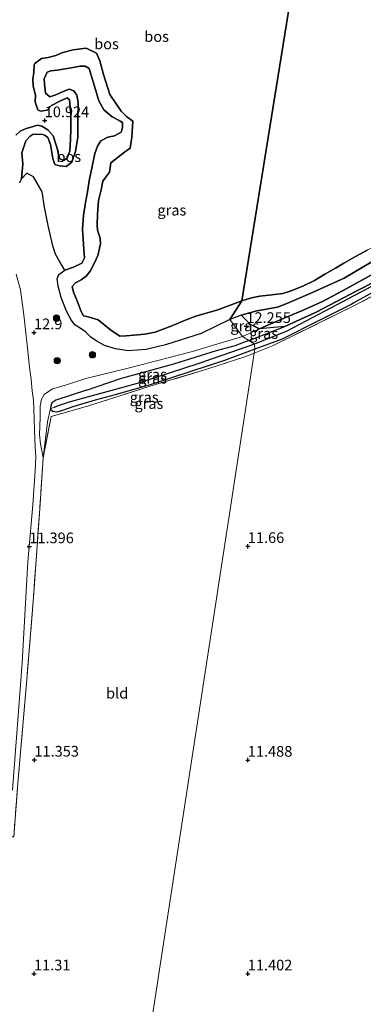
# Model space of a CAD drawing. Units: metres. Extents: x 199990 to 208699, y 431248 to 437501.
# Drawn here: x 201147 to 201227, y 432293 to 432523 of the extents above; entities that cross this region are included whole.
import ezdxf
from ezdxf.enums import TextEntityAlignment as Align

# ---------------------------------------------------------------- set-up
doc = ezdxf.new("R2010")
doc.units = ezdxf.units.M
doc.linetypes.add('IE-TERREINAFSCHEIDING', pattern=[10, 8, -2])
doc.layers.get('0').update_dxf_attribs({"lineweight": 25})
for name, color, linetype, lineweight in [('B-ME-GR-BOOM-S-B1', 93, 'Continuous', 18), ('B-ME-GR-BOS-GV-B6', 10, 'Continuous', 25), ('B-ME-GW-HOOGTEPUNT-S-B1', 10, 'Continuous', 25), ('B-ME-GW-INSTEEKWATERGANG-L-B1', 10, 'Continuous', 25), ('B-ME-GW-KRUINLIJN-L-B1', 93, 'Continuous', 18), ('B-ME-GW-TEENLIJN-L-B1', 93, 'Continuous', 18), ('B-ME-GW-WATERGANG-GREPPEL-L-B1', 10, 'Continuous', 25), ('B-ME-IE-GRASLAND-GV-B6', 93, 'Continuous', 18), ('B-ME-IE-GRONDWERKLIJN-GROND_INGERICHT-GV-B6', 253, 'Continuous', 18), ('B-ME-IE-HULPGEOMETRIE-L-B1', 53, 'Continuous', 18), ('B-ME-IE-TERREINAFSCHEIDING-RASTERHEKWERK-L-B1', 8, 'IE-TERREINAFSCHEIDING', 18), ('B-ME-VH-VERH_SOORT-ONVERHARD-GV-B6', 8, 'Continuous', 18)]:
    doc.layers.add(name, color=color, linetype=linetype, lineweight=lineweight)
doc.styles.add('NLCS-ISO', font='NLCS-ISO.TTF')

# ---------------------------------------------------------------- blocks, each defined once
blk = doc.blocks.new('boom')
blk.add_hatch(color=256).paths.add_polyline_path([(-0.75, 0, 1), (0.75, 0, 1)])
blk.add_circle((0, 0), 0.75)
blk = doc.blocks.new('hoogtepunt')
for p, q in [((-0.5, 0), (0.5, 0)), ((0, 0.5), (0, -0.5))]:
    blk.add_line(p, q)

msp = doc.modelspace()

# ---------------------------------------------------------------- linework, layer by layer
at = {"layer": 'B-ME-GR-BOS-GV-B6'}
for points in [[(201227.92, 432469.26, 10.65), (201225.21, 432467.77, 10.65), (201222.45, 432466.22, 10.65), (201220.47, 432465.05, 10.65), (201217.98, 432463.64, 10.65), (201215.59, 432462.19, 10.65), (201212.88, 432460.9, 10.65), (201209.88, 432459.67, 10.65), (201208.16, 432459.11, 10.65), (201205.61, 432458.8, 10.65), (201202.82, 432458.5, 10.65), (201200.9, 432458.14, 10.65), (201198.62, 432457.42, 10.65), (201220.27, 432591.94, 10.65), (201222.1, 432592.11, 10.65), (201223.82, 432592.48, 10.65), (201225.69, 432592.95, 10.65), (201227.6, 432593.13, 10.65)], [(201220.27, 432591.94, 10.65), (201198.62, 432457.42, 10.65), (201193.01, 432455.3, 10.65), (201187.85, 432453.88, 10.65), (201185.58, 432452.98, 10.65), (201182.21, 432451.56, 10.65), (201178.32, 432450.08, 10.65), (201175.91, 432449.63, 10.65), (201173.34, 432449.42, 10.65), (201171.57, 432449.21, 10.65), (201170.03, 432449.13, 10.65), (201167.92, 432450.63, 10.65), (201165.03, 432453.01, 10.65), (201162.67, 432453.69, 10.65), (201161.59, 432453.94, 10.65), (201161.04, 432454.94, 10.65), (201160.15, 432457.16, 10.65), (201159.22, 432459.48, 10.65), (201158.9, 432460.75, 10.65), (201159.68, 432461.65, 10.65), (201161.01, 432462.32, 10.65), (201162.21, 432463.18, 10.65), (201163.09, 432464.37, 10.65), (201164.16, 432466.32, 10.65), (201164.89, 432468.05, 10.65), (201165.51, 432470.77, 10.65), (201165.48, 432472.13, 10.65), (201164.88, 432473.95, 10.65), (201164.76, 432475.15, 10.65), (201164.81, 432477.68, 10.65), (201165.09, 432480.89, 10.65), (201165.67, 432483.43, 10.65), (201166.12, 432485.4, 10.65), (201166.75, 432486.31, 10.65), (201167.63, 432487.54, 10.65), (201167.97, 432489.7, 10.65), (201171.19, 432492.24, 10.65), (201172.48, 432493.18, 10.65), (201172.86, 432495.69, 10.65), (201173.07, 432499.44, 10.65), (201171.65, 432500.56, 10.65), (201170.4, 432501.83, 10.65), (201167.73, 432505.73, 10.65), (201166.26, 432510.38, 10.65), (201165.38, 432513.59, 10.65), (201164.62, 432515.38, 10.65), (201162.16, 432516.58, 10.65), (201159.14, 432516.17, 10.65), (201156.73, 432515.53, 10.65), (201155.07, 432514.85, 10.68), (201153.29, 432514.35, 10.75), (201151.76, 432514.13, 10.83), (201150.17, 432512.95, 10.83), (201150.05, 432512.6, 10.92), (201149.95, 432510.87, 10.92), (201149.69, 432509.3, 10.92), (201149.78, 432507.64, 10.92), (201150.33, 432505.52, 10.92), (201150.29, 432503.98, 10.92), (201150.92, 432502.14, 10.92), (201151.54, 432501.81, 10.92), (201153.07, 432502.05, 10.92), (201154.12, 432503.15, 10.92), (201156, 432504.11, 10.92), (201157.76, 432504.89, 10.92), (201158.3, 432504.48, 10.92), (201158.41, 432503.69, 10.83), (201158.57, 432500.71, 10.8), (201158.62, 432497.43, 10.8), (201158.49, 432495.22, 10.8), (201158.35, 432492.49, 10.8), (201157.75, 432490.82, 10.8), (201156.92, 432490.29, 10.8), (201156.04, 432490.65, 10.8), (201155.82, 432491.34, 10.8), (201155.33, 432493.39, 10.8), (201154.47, 432496.02, 10.8), (201153.24, 432497.46, 10.8), (201151.82, 432498.29, 10.8), (201150.8, 432498.5, 10.8), (201148.98, 432497.96, 10.8), (201148.18, 432497.74, 10.8), (201146.76, 432497.1, 10.8), (201145.75, 432496.16, 10.8)], [(201145.75, 432496.16, 10.8), (201146.76, 432497.1, 10.8), (201148.18, 432497.74, 10.8), (201148.98, 432497.96, 10.8), (201150.8, 432498.5, 10.8), (201151.82, 432498.29, 10.8), (201153.24, 432497.46, 10.8), (201154.47, 432496.02, 10.8), (201155.33, 432493.39, 10.8), (201155.82, 432491.34, 10.8), (201156.04, 432490.65, 10.8), (201156.92, 432490.29, 10.8), (201157.75, 432490.82, 10.8), (201158.35, 432492.49, 10.8), (201158.49, 432495.22, 10.8), (201158.62, 432497.43, 10.8), (201158.57, 432500.71, 10.8), (201158.41, 432503.69, 10.83), (201158.3, 432504.48, 10.92), (201157.76, 432504.89, 10.92), (201156, 432504.11, 10.92), (201154.12, 432503.15, 10.92), (201153.07, 432502.05, 10.92), (201151.54, 432501.81, 10.92), (201150.92, 432502.14, 10.92), (201150.29, 432503.98, 10.92), (201150.33, 432505.52, 10.92), (201149.78, 432507.64, 10.92), (201149.69, 432509.3, 10.92), (201149.95, 432510.87, 10.92), (201150.05, 432512.6, 10.92), (201150.17, 432512.95, 10.83), (201151.76, 432514.13, 10.83), (201153.29, 432514.35, 10.75), (201155.07, 432514.85, 10.68), (201156.73, 432515.53, 10.65), (201159.14, 432516.17, 10.65), (201162.16, 432516.58, 10.65), (201164.62, 432515.38, 10.65), (201165.38, 432513.59, 10.65), (201166.26, 432510.38, 10.65), (201167.73, 432505.73, 10.65), (201170.4, 432501.83, 10.65), (201171.65, 432500.56, 10.65), (201173.07, 432499.44, 10.65), (201172.86, 432495.69, 10.65), (201172.48, 432493.18, 10.65), (201171.19, 432492.24, 10.65), (201167.97, 432489.7, 10.65), (201167.63, 432487.54, 10.65), (201166.75, 432486.31, 10.65), (201166.12, 432485.4, 10.65), (201165.67, 432483.43, 10.65), (201165.09, 432480.89, 10.65), (201164.81, 432477.68, 10.65), (201164.76, 432475.15, 10.65), (201164.88, 432473.95, 10.65), (201165.48, 432472.13, 10.65), (201165.51, 432470.77, 10.65), (201164.89, 432468.05, 10.65), (201164.16, 432466.32, 10.65), (201163.09, 432464.37, 10.65), (201162.21, 432463.18, 10.65), (201161.01, 432462.32, 10.65), (201159.68, 432461.65, 10.65), (201158.9, 432460.75, 10.65), (201159.22, 432459.48, 10.65), (201160.15, 432457.16, 10.65), (201161.04, 432454.94, 10.65), (201161.59, 432453.94, 10.65), (201162.67, 432453.69, 10.65), (201165.03, 432453.01, 10.65), (201167.92, 432450.63, 10.65), (201170.03, 432449.13, 10.65), (201171.57, 432449.21, 10.65), (201173.34, 432449.42, 10.65), (201175.91, 432449.63, 10.65), (201178.32, 432450.08, 10.65), (201182.21, 432451.56, 10.65), (201185.58, 432452.98, 10.65), (201187.85, 432453.88, 10.65), (201193.01, 432455.3, 10.65), (201198.62, 432457.42, 10.65), (201195.81, 432453.07, 12.27), (201189.07, 432449.81, 12.27), (201180.74, 432447.16, 12.27), (201176.23, 432446.02, 12.26), (201172.03, 432445.74, 12.27), (201169.03, 432446.21, 12.28), (201166.45, 432446.96, 12.39), (201164.53, 432448.11, 12.44), (201163.31, 432448.95, 12.46), (201162.04, 432450.2, 12.47), (201161.02, 432450.89, 12.44), (201159.55, 432451.85, 12.44), (201158.65, 432452.97, 12.44), (201157.63, 432454.99, 12.44), (201156.37, 432458.18, 12.44), (201155.64, 432460.9, 12.47), (201155.42, 432462.58, 12.5), (201155.77, 432463.57, 12.54), (201157.17, 432464.58, 12.54), (201159.2, 432465.34, 12.58), (201161.17, 432466.25, 12.58), (201161.79, 432467.46, 12.5), (201161.65, 432469.43, 12.46), (201161.48, 432471.83, 12.35), (201161.33, 432474.22, 12.34), (201161.53, 432477.38, 12.28), (201162.07, 432480.41, 12.25), (201162.52, 432482.95, 12.24), (201162.94, 432485.95, 12.05), (201163.5, 432488.5, 11.87), (201164.2, 432491.94, 11.84), (201164.84, 432493.63, 11.83), (201165.62, 432494.9, 11.93), (201167.24, 432495.74, 12.01), (201168.8, 432496.07, 12.01), (201170.39, 432496.89, 12.02), (201170.71, 432497.93, 12.06), (201170.66, 432499.15, 12.13), (201169.94, 432499.65, 12.18), (201168.28, 432500.45, 12.26), (201166.34, 432502.08, 12.32), (201165.19, 432504.25, 12.34), (201164.13, 432507.65, 12.3), (201163.32, 432510.45, 12.11), (201162.86, 432511.76, 11.97), (201161.93, 432512.3, 11.82), (201160.82, 432512.3, 11.81), (201158.67, 432511.93, 11.78), (201155.44, 432511.42, 11.76), (201153.9, 432511.27, 11.77), (201153.05, 432510.91, 11.9), (201152.36, 432509.36, 11.99), (201152.45, 432508.12, 12.07), (201152.67, 432506.03, 12.1), (201153.7, 432505.13, 12.17), (201155.07, 432505.65, 12.29), (201156.85, 432506.43, 12.4), (201158.25, 432506.93, 12.53), (201159.27, 432506.6, 12.58), (201159.99, 432505.54, 12.49), (201160.3, 432503.86, 12.37), (201160.26, 432499.87, 12.12), (201160.22, 432495.69, 12.03), (201159.7, 432492.4, 12.04), (201158.83, 432489.89, 12.1), (201157.55, 432488.89, 12.19), (201155.92, 432488.98, 12.29), (201154.88, 432489.36, 12.32), (201154.38, 432490.74, 12.41), (201154.1, 432492.59, 12.43), (201153.88, 432493.99, 12.43), (201153.24, 432495.61, 12.41), (201152.58, 432496.13, 12.33), (201152.09, 432496.37, 12.31), (201149.81, 432496.44, 12.26), (201149.11, 432495.99, 12.24), (201148.05, 432494.85, 12.23), (201147.11, 432492.05, 12.19), (201147.4, 432489.42, 12.1), (201147.08, 432485.99, 12.09), (201146.62, 432485.02, 12.09)], [(201157.17, 432464.58, 12.54), (201156.07, 432466.54, 12.45), (201155.01, 432468.36, 12.38), (201154.41, 432470.27, 12.37), (201153.32, 432475.04, 12.42), (201152.48, 432479.32, 12.42), (201151.91, 432482.91, 12.37), (201149.89, 432486.47, 12.35), (201148.33, 432487.28, 12.24), (201147.08, 432485.99, 12.09), (201147.4, 432489.42, 12.1), (201147.11, 432492.05, 12.19), (201148.05, 432494.85, 12.23), (201149.11, 432495.99, 12.24), (201149.81, 432496.44, 12.26), (201152.09, 432496.37, 12.31), (201152.58, 432496.13, 12.33), (201153.24, 432495.61, 12.41), (201153.88, 432493.99, 12.43), (201154.1, 432492.59, 12.43), (201154.38, 432490.74, 12.41), (201154.88, 432489.36, 12.32), (201155.92, 432488.98, 12.29), (201157.55, 432488.89, 12.19), (201158.83, 432489.89, 12.1), (201159.7, 432492.4, 12.04), (201160.22, 432495.69, 12.03), (201160.26, 432499.87, 12.12), (201160.3, 432503.86, 12.37), (201159.99, 432505.54, 12.49), (201159.27, 432506.6, 12.58), (201158.25, 432506.93, 12.53), (201156.85, 432506.43, 12.4), (201155.07, 432505.65, 12.29), (201153.7, 432505.13, 12.17), (201152.67, 432506.03, 12.1), (201152.45, 432508.12, 12.07), (201152.36, 432509.36, 11.99), (201153.05, 432510.91, 11.9), (201153.9, 432511.27, 11.77), (201155.44, 432511.42, 11.76), (201158.67, 432511.93, 11.78), (201160.82, 432512.3, 11.81), (201161.93, 432512.3, 11.82), (201162.86, 432511.76, 11.97), (201163.32, 432510.45, 12.11), (201164.13, 432507.65, 12.3), (201165.19, 432504.25, 12.34), (201166.34, 432502.08, 12.32), (201168.28, 432500.45, 12.26), (201169.94, 432499.65, 12.18), (201170.66, 432499.15, 12.13), (201170.71, 432497.93, 12.06), (201170.39, 432496.89, 12.02), (201168.8, 432496.07, 12.01), (201167.24, 432495.74, 12.01), (201165.62, 432494.9, 11.93), (201164.84, 432493.63, 11.83), (201164.2, 432491.94, 11.84), (201163.5, 432488.5, 11.87), (201162.94, 432485.95, 12.05), (201162.52, 432482.95, 12.24), (201162.07, 432480.41, 12.25), (201161.53, 432477.38, 12.28), (201161.33, 432474.22, 12.34), (201161.48, 432471.83, 12.35), (201161.65, 432469.43, 12.46), (201161.79, 432467.46, 12.5), (201161.17, 432466.25, 12.58), (201159.2, 432465.34, 12.58), (201157.17, 432464.58, 12.54)], [(201273.7, 432486.62, 11.23), (201264.32, 432480.54, 11.22), (201250.52, 432473.16, 11.36), (201227.07, 432460.58, 11.4), (201225.48, 432459.75, 11.4), (201215.97, 432454.79, 11.38), (201208.69, 432451.43, 11.38), (201202.74, 432450.85, 12.53), (201204.82, 432451.78, 12.53), (201209.63, 432453.83, 12.49), (201212.82, 432455.17, 12.46), (201217.48, 432457.3, 12.44), (201222.3, 432459.87, 12.28), (201230.52, 432464.35, 12.2), (201243.75, 432471.11, 12.17), (201251.1, 432474.79, 12.18), (201258.26, 432478.36, 12.23), (201264.12, 432482.02, 12.29), (201267.04, 432484.24, 12.41), (201269.23, 432485.61, 12.41), (201271.57, 432487.62, 12.4), (201273.43, 432489.18, 12.31), (201273.7, 432486.62, 11.23)], [(201229.27, 432466.68, 12.26), (201222.55, 432462.71, 12.27), (201214.57, 432459.12, 12.27), (201209.12, 432456.79, 12.27), (201206.98, 432455.96, 12.27), (201202.11, 432455.09, 12.27), (201198.45, 432454.08, 12.27), (201195.81, 432453.07, 12.27), (201198.62, 432457.42, 10.65), (201200.9, 432458.14, 10.65), (201202.82, 432458.5, 10.65), (201205.61, 432458.8, 10.65), (201208.16, 432459.11, 10.65), (201209.88, 432459.67, 10.65), (201212.88, 432460.9, 10.65), (201215.59, 432462.19, 10.65), (201217.98, 432463.64, 10.65), (201220.47, 432465.05, 10.65), (201222.45, 432466.22, 10.65), (201225.21, 432467.77, 10.65), (201227.92, 432469.26, 10.65)], [(201230.52, 432464.35, 12.2), (201222.3, 432459.87, 12.28), (201217.48, 432457.3, 12.44), (201212.82, 432455.17, 12.46), (201209.63, 432453.83, 12.49), (201204.82, 432451.78, 12.53), (201202.74, 432450.85, 12.53), (201200.66, 432451.86, 12.42), (201198.45, 432454.08, 12.27), (201202.11, 432455.09, 12.27), (201206.98, 432455.96, 12.27), (201209.12, 432456.79, 12.27), (201214.57, 432459.12, 12.27), (201222.55, 432462.71, 12.27), (201229.27, 432466.68, 12.26)]]:
    msp.add_polyline3d(points, dxfattribs=at)
at = {"layer": 'B-ME-GW-INSTEEKWATERGANG-L-B1'}
msp.add_line((201200.27, 432448.16, 11.38), (201197.36, 432447.05, 11.38), dxfattribs=at)
for points in [[(201281.45, 432492.08, 11.16), (201278.65, 432488.57, 11.2), (201274.64, 432485.27, 11.18), (201271.23, 432482.89, 11.19), (201263.61, 432477.9, 11.28), (201256.21, 432473.83, 11.25), (201242.26, 432466.62, 11.3), (201224.83, 432456.93, 11.46), (201224.2, 432456.61, 11.45)], [(201225.48, 432459.75, 11.4), (201227.07, 432460.58, 11.4), (201250.52, 432473.16, 11.36), (201264.32, 432480.54, 11.22), (201273.7, 432486.62, 11.23), (201274.38, 432487.06, 11.23), (201279.14, 432491.7, 11.18)], [(201200.27, 432448.16, 11.38), (201208.69, 432451.43, 11.38), (201215.97, 432454.79, 11.38), (201225.48, 432459.75, 11.4)], [(201224.2, 432456.61, 11.45), (201216.41, 432452.69, 11.4), (201208.06, 432448.5, 11.37), (201201.62, 432446.14, 11.38)], [(201201.62, 432446.14, 11.38), (201194.57, 432443.48, 11.38), (201186.65, 432440.9, 11.38), (201177.42, 432437.89, 11.38), (201169.01, 432435.45, 11.38), (201164.28, 432434.16, 11.38), (201159.09, 432432.61, 11.38), (201156.65, 432431.8, 11.37), (201155.32, 432431.41, 11.37), (201154.4, 432431.52, 11.37), (201153.86, 432431.9, 11.38)], [(201162.3, 432436.5, 11.38), (201170.21, 432439.24, 11.33), (201182.67, 432442.7, 11.36), (201192.7, 432445.84, 11.33), (201197.36, 432447.05, 11.38)], [(201162.3, 432436.5, 11.38), (201155.09, 432434.17, 11.38), (201154.2, 432433.56, 11.38), (201153.9, 432432.88, 11.38), (201153.87, 432432.26, 11.38), (201153.86, 432431.9, 11.38)]]:
    msp.add_polyline3d(points, dxfattribs=at)
at = {"layer": 'B-ME-GW-KRUINLIJN-L-B1'}
for points in [[(201195.81, 432453.07, 12.27), (201189.07, 432449.81, 12.27), (201180.74, 432447.16, 12.27), (201176.23, 432446.02, 12.26), (201172.03, 432445.74, 12.27), (201169.03, 432446.21, 12.28), (201166.45, 432446.96, 12.39), (201164.53, 432448.11, 12.44), (201163.31, 432448.95, 12.46), (201162.04, 432450.2, 12.47), (201161.02, 432450.89, 12.44), (201159.55, 432451.85, 12.44), (201158.65, 432452.97, 12.44), (201157.63, 432454.99, 12.44), (201156.37, 432458.18, 12.44), (201155.64, 432460.9, 12.47), (201155.42, 432462.58, 12.5), (201155.77, 432463.57, 12.54), (201157.17, 432464.58, 12.54), (201159.2, 432465.34, 12.58), (201161.17, 432466.25, 12.58), (201161.79, 432467.46, 12.5), (201161.65, 432469.43, 12.46), (201161.48, 432471.83, 12.35), (201161.33, 432474.22, 12.34), (201161.53, 432477.38, 12.28), (201162.07, 432480.41, 12.25), (201162.52, 432482.95, 12.24), (201162.94, 432485.95, 12.05), (201163.5, 432488.5, 11.87), (201164.2, 432491.94, 11.84), (201164.84, 432493.63, 11.83), (201165.62, 432494.9, 11.93), (201167.24, 432495.74, 12.01), (201168.8, 432496.07, 12.01), (201170.39, 432496.89, 12.02), (201170.71, 432497.93, 12.06), (201170.66, 432499.15, 12.13), (201169.94, 432499.65, 12.18), (201168.28, 432500.45, 12.26), (201166.34, 432502.08, 12.32), (201165.19, 432504.25, 12.34), (201164.13, 432507.65, 12.3), (201163.32, 432510.45, 12.11), (201162.86, 432511.76, 11.97), (201161.93, 432512.3, 11.82), (201160.82, 432512.3, 11.81), (201158.67, 432511.93, 11.78), (201155.44, 432511.42, 11.76), (201153.9, 432511.27, 11.77), (201153.05, 432510.91, 11.9), (201152.36, 432509.36, 11.99), (201152.45, 432508.12, 12.07), (201152.67, 432506.03, 12.1), (201153.7, 432505.13, 12.17), (201155.07, 432505.65, 12.29), (201156.85, 432506.43, 12.4), (201158.25, 432506.93, 12.53), (201159.27, 432506.6, 12.58), (201159.99, 432505.54, 12.49), (201160.3, 432503.86, 12.37), (201160.26, 432499.87, 12.12), (201160.22, 432495.69, 12.03), (201159.7, 432492.4, 12.04), (201158.83, 432489.89, 12.1), (201157.55, 432488.89, 12.19), (201155.92, 432488.98, 12.29), (201154.88, 432489.36, 12.32), (201154.38, 432490.74, 12.41), (201154.1, 432492.59, 12.43), (201153.88, 432493.99, 12.43), (201153.24, 432495.61, 12.41), (201152.58, 432496.13, 12.33), (201152.09, 432496.37, 12.31), (201149.81, 432496.44, 12.26), (201149.11, 432495.99, 12.24), (201148.05, 432494.85, 12.23), (201147.11, 432492.05, 12.19), (201147.4, 432489.42, 12.1), (201147.08, 432485.99, 12.09), (201146.62, 432485.02, 12.09)], [(201195.81, 432453.07, 12.27), (201198.45, 432454.08, 12.27), (201202.11, 432455.09, 12.27), (201206.98, 432455.96, 12.27), (201209.12, 432456.79, 12.27), (201214.57, 432459.12, 12.27), (201222.55, 432462.71, 12.27), (201229.27, 432466.68, 12.26), (201234.91, 432469.49, 12.12), (201241.51, 432472.84, 12.08), (201248.76, 432475.86, 12.08), (201255.82, 432479.73, 12.1), (201259.55, 432482.72, 12.12), (201261.62, 432485.03, 12.13), (201264.02, 432487.47, 12.14), (201267.11, 432490.51, 12.14), (201269.23, 432493.14, 12.08), (201271.71, 432495.78, 12.04), (201273.69, 432497.34, 12.04), (201275.65, 432498.76, 12.04), (201276.89, 432499.9, 12.04), (201278.26, 432501.29, 12.06), (201279.83, 432503.93, 12.08), (201280.12, 432506.25, 12.08)], [(201273.43, 432489.18, 12.31), (201271.57, 432487.62, 12.4), (201269.23, 432485.61, 12.41), (201267.04, 432484.24, 12.41), (201264.12, 432482.02, 12.29), (201258.26, 432478.36, 12.23), (201251.1, 432474.79, 12.18), (201243.75, 432471.11, 12.17), (201230.52, 432464.35, 12.2), (201222.3, 432459.87, 12.28), (201217.48, 432457.3, 12.44), (201212.82, 432455.17, 12.46), (201209.63, 432453.83, 12.49), (201204.82, 432451.78, 12.53), (201202.74, 432450.85, 12.53), (201201.71, 432450.39, 12.53), (201198.73, 432449.05, 12.6)], [(201152.1, 432420.67, 11.44), (201151.53, 432424, 11.76), (201151.25, 432426.18, 12.03), (201151.43, 432430.13, 12.2), (201151.4, 432432.77, 12.59), (201151.72, 432434.4, 12.75), (201152.4, 432435.5, 12.76), (201154.33, 432436.85, 12.68), (201157.39, 432437.73, 12.64), (201162.14, 432439.25, 12.6), (201172.6, 432441.8, 12.59), (201186.78, 432445.5, 12.59), (201198.73, 432449.05, 12.6)]]:
    msp.add_polyline3d(points, dxfattribs=at)
at = {"layer": 'B-ME-GW-TEENLIJN-L-B1'}
for points in [[(201156.73, 432515.53, 10.65), (201155.07, 432514.85, 10.68), (201153.29, 432514.35, 10.75), (201151.76, 432514.13, 10.83), (201150.17, 432512.95, 10.83), (201150.05, 432512.6, 10.92), (201149.95, 432510.87, 10.92), (201149.69, 432509.3, 10.92), (201149.78, 432507.64, 10.92), (201150.33, 432505.52, 10.92), (201150.29, 432503.98, 10.92), (201150.92, 432502.14, 10.92), (201151.54, 432501.81, 10.92), (201153.07, 432502.05, 10.92), (201154.12, 432503.15, 10.92), (201156, 432504.11, 10.92), (201157.76, 432504.89, 10.92), (201158.3, 432504.48, 10.92), (201158.41, 432503.69, 10.83), (201158.57, 432500.71, 10.8), (201158.62, 432497.43, 10.8), (201158.49, 432495.22, 10.8), (201158.35, 432492.49, 10.8), (201157.75, 432490.82, 10.8), (201156.92, 432490.29, 10.8), (201156.04, 432490.65, 10.8), (201155.82, 432491.34, 10.8), (201155.33, 432493.39, 10.8), (201154.47, 432496.02, 10.8), (201153.24, 432497.46, 10.8), (201151.82, 432498.29, 10.8), (201150.8, 432498.5, 10.8), (201148.98, 432497.96, 10.8), (201148.18, 432497.74, 10.8), (201146.76, 432497.1, 10.8), (201145.75, 432496.16, 10.8)], [(201198.62, 432457.42, 10.65), (201193.01, 432455.3, 10.65), (201187.85, 432453.88, 10.65), (201185.58, 432452.98, 10.65), (201182.21, 432451.56, 10.65), (201178.32, 432450.08, 10.65), (201175.91, 432449.63, 10.65), (201173.34, 432449.42, 10.65), (201171.57, 432449.21, 10.65), (201170.03, 432449.13, 10.65), (201167.92, 432450.63, 10.65), (201165.03, 432453.01, 10.65), (201162.67, 432453.69, 10.65), (201161.59, 432453.94, 10.65), (201161.04, 432454.94, 10.65), (201160.15, 432457.16, 10.65), (201159.22, 432459.48, 10.65), (201158.9, 432460.75, 10.65), (201159.68, 432461.65, 10.65), (201161.01, 432462.32, 10.65), (201162.21, 432463.18, 10.65), (201163.09, 432464.37, 10.65), (201164.16, 432466.32, 10.65), (201164.89, 432468.05, 10.65), (201165.51, 432470.77, 10.65), (201165.48, 432472.13, 10.65), (201164.88, 432473.95, 10.65), (201164.76, 432475.15, 10.65), (201164.81, 432477.68, 10.65), (201165.09, 432480.89, 10.65), (201165.67, 432483.43, 10.65), (201166.12, 432485.4, 10.65), (201166.75, 432486.31, 10.65), (201167.63, 432487.54, 10.65), (201167.97, 432489.7, 10.65), (201171.19, 432492.24, 10.65), (201172.48, 432493.18, 10.65), (201172.86, 432495.69, 10.65), (201173.07, 432499.44, 10.65), (201171.65, 432500.56, 10.65), (201170.4, 432501.83, 10.65), (201167.73, 432505.73, 10.65), (201166.26, 432510.38, 10.65), (201165.38, 432513.59, 10.65), (201164.62, 432515.38, 10.65), (201162.16, 432516.58, 10.65), (201159.14, 432516.17, 10.65), (201156.73, 432515.53, 10.65)], [(201198.62, 432457.42, 10.65), (201200.9, 432458.14, 10.65), (201202.82, 432458.5, 10.65), (201205.61, 432458.8, 10.65), (201208.16, 432459.11, 10.65), (201209.88, 432459.67, 10.65), (201212.88, 432460.9, 10.65), (201215.59, 432462.19, 10.65), (201217.98, 432463.64, 10.65), (201220.47, 432465.05, 10.65), (201222.45, 432466.22, 10.65), (201225.21, 432467.77, 10.65), (201227.92, 432469.26, 10.65), (201230.27, 432470.45, 10.65), (201232.45, 432471.45, 10.65), (201234.98, 432472.65, 10.65), (201237.93, 432473.7, 10.65), (201240.39, 432474.67, 10.65), (201242.48, 432475.73, 10.65)], [(201152.1, 432420.67, 11.44), (201153.15, 432429.13, 11.47), (201153.87, 432432.26, 11.38)]]:
    msp.add_polyline3d(points, dxfattribs=at)
at = {"layer": 'B-ME-GW-WATERGANG-GREPPEL-L-B1'}
for points in [[(201231.71, 432462.29, 10.95), (201218, 432455.03, 10.94), (201209.1, 432450.33, 10.93), (201201.53, 432447.28, 10.74)], [(201201.53, 432447.28, 10.74), (201188.54, 432442.79, 10.74), (201174.68, 432438.23, 10.74), (201170.49, 432437.04, 10.74), (201161.6, 432434.69, 10.72), (201158.24, 432433.72, 10.72), (201155.64, 432432.86, 10.72), (201154.74, 432432.51, 10.72)]]:
    msp.add_polyline3d(points, dxfattribs=at)
at = {"layer": 'B-ME-IE-GRASLAND-GV-B6'}
for points in [[(201146.62, 432485.02, 12.09), (201147.08, 432485.99, 12.09), (201148.33, 432487.28, 12.24), (201149.89, 432486.47, 12.35), (201151.91, 432482.91, 12.37), (201152.48, 432479.32, 12.42), (201153.32, 432475.04, 12.42), (201154.41, 432470.27, 12.37), (201155.01, 432468.36, 12.38), (201156.07, 432466.54, 12.45), (201157.17, 432464.58, 12.54), (201155.77, 432463.57, 12.54), (201155.42, 432462.58, 12.5), (201155.64, 432460.9, 12.47), (201156.37, 432458.18, 12.44), (201157.63, 432454.99, 12.44), (201158.65, 432452.97, 12.44), (201159.55, 432451.85, 12.44), (201161.02, 432450.89, 12.44), (201162.04, 432450.2, 12.47), (201163.31, 432448.95, 12.46), (201164.53, 432448.11, 12.44), (201166.45, 432446.96, 12.39), (201169.03, 432446.21, 12.28), (201172.03, 432445.74, 12.27), (201176.23, 432446.02, 12.26), (201180.74, 432447.16, 12.27), (201189.07, 432449.81, 12.27), (201195.81, 432453.07, 12.27), (201198.73, 432449.05, 12.6), (201186.78, 432445.5, 12.59), (201172.6, 432441.8, 12.59), (201162.14, 432439.25, 12.6), (201157.39, 432437.73, 12.64), (201154.33, 432436.85, 12.68), (201152.4, 432435.5, 12.76), (201151.72, 432434.4, 12.75), (201151.4, 432432.77, 12.59), (201151.43, 432430.13, 12.2), (201151.25, 432426.18, 12.03), (201151.53, 432424, 11.76), (201152.1, 432420.67, 11.44), (201151.33, 432408.74, 11.42), (201149.86, 432388.13, 11.45), (201148.24, 432367.91, 11.46), (201146.28, 432345.55, 11.41)], [(201242.51, 432465.74, 11.35), (201225.29, 432456.49, 11.33), (201205.79, 432446.91, 11.27), (201201.48, 432445.19, 11.28), (201201.62, 432446.14, 11.38), (201208.06, 432448.5, 11.37), (201216.41, 432452.69, 11.4), (201224.2, 432456.61, 11.45), (201224.83, 432456.93, 11.46), (201242.26, 432466.62, 11.3)], [(201242.26, 432466.62, 11.3), (201224.83, 432456.93, 11.46), (201224.2, 432456.61, 11.45), (201216.41, 432452.69, 11.4), (201208.06, 432448.5, 11.37), (201201.62, 432446.14, 11.38), (201201.53, 432447.28, 10.74), (201209.1, 432450.33, 10.93), (201218, 432455.03, 10.94), (201231.71, 432462.29, 10.95)], [(201144.99, 432342.91, 11.49), (201147.19, 432372.74, 11.55), (201148.54, 432396.35, 11.55), (201149.7, 432409.73, 11.56), (201150.3, 432417.69, 11.51), (201150.39, 432420.92, 11.5), (201150.26, 432423.31, 11.77), (201150.11, 432427.11, 11.99), (201150.02, 432429.89, 12.19), (201149.87, 432434.2, 12.4), (201149.59, 432436.4, 12.92), (201149.29, 432439, 13.02), (201148.92, 432441.88, 13.01), (201148.47, 432446.45, 12.98), (201148.09, 432449.94, 12.86), (201147.62, 432454.14, 12.8), (201146.8, 432460.01, 12.68), (201145.83, 432463.69, 12.6)], [(201231.71, 432462.29, 10.95), (201218, 432455.03, 10.94), (201209.1, 432450.33, 10.93), (201201.53, 432447.28, 10.74), (201200.27, 432448.16, 11.38), (201208.69, 432451.43, 11.38), (201215.97, 432454.79, 11.38), (201225.48, 432459.75, 11.4), (201227.07, 432460.58, 11.4)], [(201202.74, 432450.85, 12.53), (201201.71, 432450.39, 12.53), (201198.73, 432449.05, 12.6), (201195.81, 432453.07, 12.27), (201198.45, 432454.08, 12.27), (201200.66, 432451.86, 12.42), (201202.74, 432450.85, 12.53)], [(201200.27, 432448.16, 11.38), (201198.73, 432449.05, 12.6), (201201.71, 432450.39, 12.53), (201202.74, 432450.85, 12.53), (201208.69, 432451.43, 11.38), (201200.27, 432448.16, 11.38)], [(201200.27, 432448.16, 11.38), (201197.36, 432447.05, 11.38), (201192.7, 432445.84, 11.33), (201182.67, 432442.7, 11.36), (201170.21, 432439.24, 11.33), (201162.3, 432436.5, 11.38), (201155.09, 432434.17, 11.38), (201154.2, 432433.56, 11.38), (201153.9, 432432.88, 11.38), (201153.87, 432432.26, 11.38), (201153.15, 432429.13, 11.47), (201152.1, 432420.67, 11.44), (201151.53, 432424, 11.76), (201151.25, 432426.18, 12.03), (201151.43, 432430.13, 12.2), (201151.4, 432432.77, 12.59), (201151.72, 432434.4, 12.75), (201152.4, 432435.5, 12.76), (201154.33, 432436.85, 12.68), (201157.39, 432437.73, 12.64), (201162.14, 432439.25, 12.6), (201172.6, 432441.8, 12.59), (201186.78, 432445.5, 12.59), (201198.73, 432449.05, 12.6), (201200.27, 432448.16, 11.38)], [(201201.53, 432447.28, 10.74), (201188.54, 432442.79, 10.74), (201174.68, 432438.23, 10.74), (201170.49, 432437.04, 10.74), (201161.6, 432434.69, 10.72), (201158.24, 432433.72, 10.72), (201155.64, 432432.86, 10.72), (201154.74, 432432.51, 10.72), (201153.87, 432432.26, 11.38), (201153.9, 432432.88, 11.38), (201154.2, 432433.56, 11.38), (201155.09, 432434.17, 11.38), (201162.3, 432436.5, 11.38), (201170.21, 432439.24, 11.33), (201182.67, 432442.7, 11.36), (201192.7, 432445.84, 11.33), (201197.36, 432447.05, 11.38), (201200.27, 432448.16, 11.38), (201201.53, 432447.28, 10.74)], [(201201.48, 432445.19, 11.28), (201199.75, 432444.5, 11.28), (201190.45, 432441.43, 11.26), (201178.66, 432437.9, 11.26), (201162.47, 432432.78, 11.25), (201154.02, 432430.39, 11.41), (201152.1, 432420.67, 11.44), (201153.15, 432429.13, 11.47), (201153.87, 432432.26, 11.38), (201153.86, 432431.9, 11.38), (201154.4, 432431.52, 11.37), (201155.32, 432431.41, 11.37), (201156.65, 432431.8, 11.37), (201159.09, 432432.61, 11.38), (201164.28, 432434.16, 11.38), (201169.01, 432435.45, 11.38), (201177.42, 432437.89, 11.38), (201186.65, 432440.9, 11.38), (201194.57, 432443.48, 11.38), (201201.62, 432446.14, 11.38), (201201.48, 432445.19, 11.28)], [(201201.53, 432447.28, 10.74), (201201.62, 432446.14, 11.38), (201194.57, 432443.48, 11.38), (201186.65, 432440.9, 11.38), (201177.42, 432437.89, 11.38), (201169.01, 432435.45, 11.38), (201164.28, 432434.16, 11.38), (201159.09, 432432.61, 11.38), (201156.65, 432431.8, 11.37), (201155.32, 432431.41, 11.37), (201154.4, 432431.52, 11.37), (201153.86, 432431.9, 11.38), (201153.87, 432432.26, 11.38), (201154.74, 432432.51, 10.72), (201155.64, 432432.86, 10.72), (201158.24, 432433.72, 10.72), (201161.6, 432434.69, 10.72), (201170.49, 432437.04, 10.74), (201174.68, 432438.23, 10.74), (201188.54, 432442.79, 10.74), (201201.53, 432447.28, 10.74)]]:
    msp.add_polyline3d(points, dxfattribs=at)
at = {"layer": 'B-ME-IE-GRONDWERKLIJN-GROND_INGERICHT-GV-B6'}
for points in [[(201177.41, 432288.27, 11.38), (201201.48, 432445.19, 11.28), (201205.79, 432446.91, 11.27), (201225.29, 432456.49, 11.33), (201242.51, 432465.74, 11.35)], [(201177.41, 432288.27, 11.38), (201140.63, 432288.49, 11.41), (201142.54, 432312.57, 11.44), (201144.11, 432332.06, 11.47), (201145.25, 432332.04, 11.49), (201146.28, 432345.55, 11.41), (201148.24, 432367.91, 11.46), (201149.86, 432388.13, 11.45), (201151.33, 432408.74, 11.42), (201152.1, 432420.67, 11.44), (201154.02, 432430.39, 11.41), (201162.47, 432432.78, 11.25), (201178.66, 432437.9, 11.26), (201190.45, 432441.43, 11.26), (201199.75, 432444.5, 11.28), (201201.48, 432445.19, 11.28), (201177.41, 432288.27, 11.38)]]:
    msp.add_polyline3d(points, dxfattribs=at)
at = {"layer": 'B-ME-IE-HULPGEOMETRIE-L-B1'}
msp.add_line((201153.87, 432432.26, 11.38), (201154.74, 432432.51, 10.72), dxfattribs=at)
msp.add_polyline3d([(201177.41, 432288.27, 11.38), (201201.48, 432445.19, 11.28), (201201.62, 432446.14, 11.38), (201201.53, 432447.28, 10.74), (201200.27, 432448.16, 11.38), (201198.73, 432449.05, 12.6), (201195.81, 432453.07, 12.27), (201198.62, 432457.42, 10.65), (201220.27, 432591.94, 10.65), (201224.2, 432595.11, 12.24), (201231.37, 432621.67, 11.46), (201269.89, 432803.4, 11.19), (201268.73, 432902.4, 11.07), (201268.76, 432904.42, 11.08)], dxfattribs=at)
at = {"layer": 'B-ME-IE-TERREINAFSCHEIDING-RASTERHEKWERK-L-B1'}
msp.add_polyline3d([(201242.51, 432465.74, 11.35), (201225.29, 432456.49, 11.33), (201205.79, 432446.91, 11.27), (201201.48, 432445.19, 11.28), (201199.75, 432444.5, 11.28), (201190.45, 432441.43, 11.26), (201178.66, 432437.9, 11.26), (201162.47, 432432.78, 11.25), (201154.02, 432430.39, 11.41), (201152.1, 432420.67, 11.44), (201151.33, 432408.74, 11.42), (201149.86, 432388.13, 11.45), (201148.24, 432367.91, 11.46), (201146.28, 432345.55, 11.41), (201145.25, 432332.04, 11.49)], dxfattribs=at)
at = {"layer": 'B-ME-VH-VERH_SOORT-ONVERHARD-GV-B6'}
msp.add_polyline3d([(201145.83, 432463.69, 12.6), (201146.8, 432460.01, 12.68), (201147.62, 432454.14, 12.8), (201148.09, 432449.94, 12.86), (201148.47, 432446.45, 12.98), (201148.92, 432441.88, 13.01), (201149.29, 432439, 13.02), (201149.59, 432436.4, 12.92), (201149.87, 432434.2, 12.4), (201150.02, 432429.89, 12.19), (201150.11, 432427.11, 11.99), (201150.26, 432423.31, 11.77), (201150.39, 432420.92, 11.5), (201150.3, 432417.69, 11.51), (201149.7, 432409.73, 11.56), (201148.54, 432396.35, 11.55), (201147.19, 432372.74, 11.55), (201144.99, 432342.91, 11.49)], dxfattribs=at)

# ---------------------------------------------------------------- block references
at = {"layer": 'B-ME-GR-BOOM-S-B1', "rotation": 90}
for p in [(201155.27, 432453.37, 12.57), (201155.42, 432443.43, 12.62), (201163.65, 432444.81, 12.6)]:
    msp.add_blockref('boom', p, dxfattribs=at)
at = {"layer": 'B-ME-GW-HOOGTEPUNT-S-B1', "rotation": 90}
for p in [(201152.5, 432499.62, 10.92), (201152.5, 432499.62, 10.92), (201150, 432450, 12.9), (201150, 432450, 12.9), (201199.66, 432451.47, 12.25), (201199.66, 432451.47, 12.25), (201148.89, 432399.94, 11.4), (201148.89, 432399.94, 11.4), (201200, 432400, 11.66), (201200, 432400, 11.66), (201150.08, 432350.02, 11.35), (201150.08, 432350.02, 11.35), (201200, 432350, 11.49), (201200, 432350, 11.49), (201150, 432300, 11.31), (201150, 432300, 11.31), (201200, 432300, 11.4), (201200, 432300, 11.4)]:
    msp.add_blockref('hoogtepunt', p, dxfattribs=at)

# ---------------------------------------------------------------- texts
at = {"layer": 'B-ME-GR-BOS-GV-B6', "ltscale": 0.2, "style": 'NLCS-ISO'}
for p in [(201178.67, 432519.27), (201166.95, 432517.55), (201158.13, 432491.17)]:
    msp.add_text('bos', height=2.5, dxfattribs=at).set_placement(p, align=Align.MIDDLE_CENTER)
at = {"layer": 'B-ME-GW-HOOGTEPUNT-S-B1', "ltscale": 0.2, "style": 'NLCS-ISO'}
for s, p in [('10.924', (201152.5, 432499.62, 10.92)), ('10.924', (201152.5, 432499.62, 10.92)), ('12.9', (201150, 432450, 12.9)), ('12.9', (201150, 432450, 12.9)), ('12.255', (201199.66, 432451.47, 12.25)), ('12.255', (201199.66, 432451.47, 12.25)), ('11.396', (201148.89, 432399.94, 11.4)), ('11.396', (201148.89, 432399.94, 11.4)), ('11.66', (201200, 432400, 11.66)), ('11.66', (201200, 432400, 11.66)), ('11.353', (201150.08, 432350.02, 11.35)), ('11.353', (201150.08, 432350.02, 11.35)), ('11.488', (201200, 432350, 11.49)), ('11.488', (201200, 432350, 11.49)), ('11.31', (201150, 432300, 11.31)), ('11.31', (201150, 432300, 11.31)), ('11.402', (201200, 432300, 11.4)), ('11.402', (201200, 432300, 11.4))]:
    msp.add_text(s, height=2.5, dxfattribs=at).set_placement(p, align=Align.BOTTOM_LEFT)
at = {"layer": 'B-ME-IE-GRASLAND-GV-B6', "ltscale": 0.2, "style": 'NLCS-ISO'}
for p in [(201182.23, 432478.65), (201199.28, 432451.56), (201203.71, 432449.79), (201177.7, 432440.21), (201177.74, 432439.34), (201175.76, 432434.86), (201176.86, 432433.41)]:
    msp.add_text('gras', height=2.5, dxfattribs=at).set_placement(p, align=Align.MIDDLE_CENTER)
at = {"layer": 'B-ME-IE-GRONDWERKLIJN-GROND_INGERICHT-GV-B6', "ltscale": 0.2, "style": 'NLCS-ISO'}
msp.add_text('bld', height=2.5, dxfattribs=at).set_placement((201169.44, 432365.63), align=Align.MIDDLE_CENTER)

doc.saveas('drawing.dxf')
